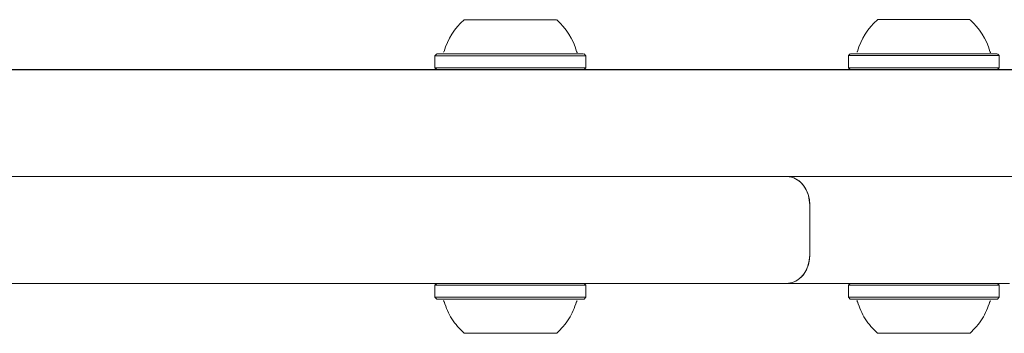
# Model space of a CAD drawing. Units: millimetres. Extents: x -10958 to 4302, y -5815 to 3025.
# Drawn here: x -6070 to -5932, y -1543 to -1499 of the extents above; entities that cross this region are included whole.
import ezdxf

# ---------------------------------------------------------------- set-up
doc = ezdxf.new("R2010")
doc.units = ezdxf.units.MM
doc.header["$LTSCALE"] = 1000
doc.layers.add('1 EQUIPMENT', color=7, linetype='Continuous', lineweight=18)

# ---------------------------------------------------------------- blocks, each defined once
blk = doc.blocks.new('CI 15-2014')
at = {"layer": '1 EQUIPMENT'}
for p, q in [((-6005.82, -1498.69), (-6005.82, -1498.69)), ((-6003.21, -1498.69), (-6003.21, -1498.69)), ((-6002.75, -1498.69), (-6002.75, -1498.69)), ((-6000.17, -1498.69), (-6000.17, -1498.69)), ((-5999.71, -1498.69), (-5999.71, -1498.69)), ((-5997.1, -1498.69), (-5997.1, -1498.69)), ((-5947.84, -1498.68), (-5947.84, -1498.68)), ((-5945.23, -1498.68), (-5945.23, -1498.68)), ((-5944.77, -1498.68), (-5944.77, -1498.68)), ((-5942.19, -1498.68), (-5942.19, -1498.68)), ((-5941.73, -1498.68), (-5941.73, -1498.68)), ((-5939.12, -1498.68), (-5939.12, -1498.68)), ((-6011.79, -1503.49), (-6012.04, -1503.74)), ((-6012.04, -1503.74), (-6012.04, -1505.44)), ((-6010.78, -1503.15), (-6010.82, -1503.25)), ((-5990.88, -1503.74), (-5991.13, -1503.49)), ((-5990.88, -1505.44), (-5990.88, -1503.74)), ((-5953.8, -1503.48), (-5954.05, -1503.73)), ((-5954.05, -1503.73), (-5954.05, -1505.43)), ((-5952.79, -1503.15), (-5952.83, -1503.24)), ((-5932.9, -1503.73), (-5933.15, -1503.48)), ((-5932.9, -1505.43), (-5932.9, -1503.73)), ((-6012.04, -1505.44), (-6011.79, -1505.69)), ((-5991.13, -1505.69), (-5990.88, -1505.44)), ((-5954.05, -1505.43), (-5953.8, -1505.68)), ((-5933.15, -1505.68), (-5932.9, -1505.43)), ((-6011.79, -1505.68), (-6144.37, -1505.68)), ((-5953.81, -1505.68), (-5991.13, -1505.68)), ((-5858.44, -1505.68), (-5933.15, -1505.68)), ((-6016, -1520.69), (-6149.5, -1520.69)), ((-6105.92, -1520.69), (-5962.69, -1520.69)), ((-6016, -1520.69), (-6006.46, -1520.69)), ((-6006.46, -1520.69), (-6015.86, -1520.69)), ((-5996.46, -1520.69), (-5962.69, -1520.69)), ((-5962.71, -1520.69), (-5996.46, -1520.69)), ((-5959.46, -1531.69), (-5959.46, -1524.69)), ((-5962.69, -1535.69), (-6105.92, -1535.7)), ((-6011.79, -1535.69), (-6012.04, -1535.94)), ((-5990.88, -1535.94), (-5991.13, -1535.69)), ((-5953.81, -1535.69), (-5954.05, -1535.94)), ((-5932.9, -1535.94), (-5933.15, -1535.69)), ((-6012.04, -1535.94), (-6012.04, -1537.64)), ((-5990.88, -1537.64), (-5990.88, -1535.94)), ((-5954.05, -1535.94), (-5954.05, -1537.64)), ((-5932.9, -1537.64), (-5932.9, -1535.94)), ((-6012.04, -1537.64), (-6011.79, -1537.89)), ((-5991.13, -1537.89), (-5990.88, -1537.64)), ((-5954.05, -1537.64), (-5953.8, -1537.89)), ((-5933.15, -1537.89), (-5932.9, -1537.64))]:
    blk.add_line(p, q, dxfattribs=at)
at = {"layer": '1 EQUIPMENT', "flags": 128}
for points in [[(-6001.88, -1498.69), (-6002.22, -1498.69), (-6003.68, -1498.69), (-6005.03, -1498.69), (-6006.19, -1498.69), (-6007.09, -1498.69), (-6007.69, -1498.69), (-6007.95, -1498.69), (-6007.86, -1498.69), (-6007.43, -1498.69), (-6006.68, -1498.69), (-6005.64, -1498.69), (-6004.38, -1498.69), (-6002.96, -1498.69), (-6001.46, -1498.69)], [(-6005.56, -1498.69), (-6005.79, -1498.69), (-6005.99, -1498.69), (-6006.17, -1498.69), (-6006.32, -1498.69), (-6006.45, -1498.69), (-6006.54, -1498.69), (-6006.61, -1498.69), (-6006.65, -1498.69)], [(-6006.65, -1498.69), (-6006.65, -1498.69), (-6006.63, -1498.69), (-6006.61, -1498.69), (-6006.57, -1498.69), (-6006.53, -1498.69), (-6006.47, -1498.69), (-6006.41, -1498.69), (-6006.34, -1498.69)], [(-6006.34, -1498.69), (-6006.41, -1498.69), (-6006.47, -1498.69), (-6006.53, -1498.69), (-6006.57, -1498.69), (-6006.61, -1498.69), (-6006.63, -1498.69), (-6006.65, -1498.69), (-6006.65, -1498.69)], [(-6006.65, -1498.69), (-6006.61, -1498.69), (-6006.54, -1498.69), (-6006.45, -1498.69), (-6006.32, -1498.69), (-6006.17, -1498.69), (-6005.99, -1498.69), (-6005.79, -1498.69), (-6005.56, -1498.69)], [(-6006.34, -1498.69), (-6006.3, -1498.69), (-6006.25, -1498.69), (-6006.22, -1498.69), (-6006.18, -1498.69), (-6006.15, -1498.69), (-6006.12, -1498.69), (-6006.09, -1498.69), (-6006.07, -1498.69)], [(-6006.07, -1498.69), (-6006.09, -1498.69), (-6006.12, -1498.69), (-6006.15, -1498.69), (-6006.18, -1498.69), (-6006.22, -1498.69), (-6006.25, -1498.69), (-6006.3, -1498.69), (-6006.34, -1498.69)], [(-6006.07, -1498.69), (-6005.96, -1498.69), (-6005.88, -1498.69), (-6005.84, -1498.69), (-6005.82, -1498.69), (-6005.84, -1498.69), (-6005.88, -1498.69), (-6005.96, -1498.69), (-6006.07, -1498.69)], [(-6005.03, -1498.69), (-6005.09, -1498.69), (-6005.15, -1498.69), (-6005.22, -1498.69), (-6005.29, -1498.69), (-6005.36, -1498.69), (-6005.43, -1498.69), (-6005.5, -1498.69), (-6005.56, -1498.69)], [(-6005.56, -1498.69), (-6005.5, -1498.69), (-6005.43, -1498.69), (-6005.36, -1498.69), (-6005.29, -1498.69), (-6005.22, -1498.69), (-6005.15, -1498.69), (-6005.09, -1498.69), (-6005.03, -1498.69)], [(-6004.7, -1498.69), (-6004.75, -1498.69), (-6004.79, -1498.69), (-6004.84, -1498.69), (-6004.88, -1498.69), (-6004.92, -1498.69), (-6004.96, -1498.69), (-6005, -1498.69), (-6005.03, -1498.69)], [(-6005.03, -1498.69), (-6005, -1498.69), (-6004.96, -1498.69), (-6004.92, -1498.69), (-6004.88, -1498.69), (-6004.84, -1498.69), (-6004.79, -1498.69), (-6004.75, -1498.69), (-6004.7, -1498.69)], [(-6002.83, -1498.69), (-6003, -1498.69), (-6003.19, -1498.69), (-6003.41, -1498.69), (-6003.64, -1498.69), (-6003.89, -1498.69), (-6004.15, -1498.69), (-6004.43, -1498.69), (-6004.7, -1498.69)], [(-6004.7, -1498.69), (-6004.43, -1498.69), (-6004.15, -1498.69), (-6003.89, -1498.69), (-6003.64, -1498.69), (-6003.41, -1498.69), (-6003.19, -1498.69), (-6003, -1498.69), (-6002.83, -1498.69)], [(-6001.46, -1498.69), (-6002.13, -1498.69), (-6002.7, -1498.69), (-6003.08, -1498.69), (-6003.21, -1498.69), (-6003.08, -1498.69), (-6002.7, -1498.69), (-6002.13, -1498.69), (-6001.46, -1498.69), (-6000.79, -1498.69), (-6000.22, -1498.69), (-5999.84, -1498.69), (-5999.71, -1498.69), (-5999.84, -1498.69), (-6000.22, -1498.69), (-6000.79, -1498.69), (-6001.46, -1498.69)], [(-6002.77, -1498.69), (-6002.76, -1498.69), (-6002.75, -1498.69), (-6002.75, -1498.69), (-6002.76, -1498.69), (-6002.77, -1498.69), (-6002.78, -1498.69), (-6002.8, -1498.69), (-6002.83, -1498.69)], [(-6002.83, -1498.69), (-6002.8, -1498.69), (-6002.78, -1498.69), (-6002.77, -1498.69), (-6002.76, -1498.69), (-6002.75, -1498.69), (-6002.75, -1498.69), (-6002.76, -1498.69), (-6002.77, -1498.69)], [(-6002.54, -1498.69), (-6002.61, -1498.69), (-6002.66, -1498.69), (-6002.71, -1498.69), (-6002.74, -1498.69), (-6002.77, -1498.69), (-6002.78, -1498.69), (-6002.78, -1498.69), (-6002.77, -1498.69)], [(-6002.77, -1498.69), (-6002.78, -1498.69), (-6002.78, -1498.69), (-6002.77, -1498.69), (-6002.74, -1498.69), (-6002.71, -1498.69), (-6002.66, -1498.69), (-6002.61, -1498.69), (-6002.54, -1498.69)], [(-6000.38, -1498.69), (-6000.64, -1498.69), (-6000.91, -1498.69), (-6001.18, -1498.69), (-6001.46, -1498.69), (-6001.74, -1498.69), (-6002.02, -1498.69), (-6002.29, -1498.69), (-6002.54, -1498.69)], [(-6002.54, -1498.69), (-6002.29, -1498.69), (-6002.02, -1498.69), (-6001.74, -1498.69), (-6001.46, -1498.69), (-6001.18, -1498.69), (-6000.91, -1498.69), (-6000.64, -1498.69), (-6000.38, -1498.69)], [(-6001.46, -1498.69), (-5999.96, -1498.69), (-5998.54, -1498.69), (-5997.28, -1498.69), (-5996.25, -1498.69), (-5995.49, -1498.69), (-5995.06, -1498.69), (-5994.97, -1498.69), (-5995.23, -1498.69), (-5995.83, -1498.69), (-5996.73, -1498.69), (-5997.89, -1498.69), (-5999.24, -1498.69), (-6000.71, -1498.69), (-6000.81, -1498.69)], [(-6000.38, -1498.69), (-6000.32, -1498.69), (-6000.26, -1498.69), (-6000.21, -1498.69), (-6000.18, -1498.69), (-6000.15, -1498.69), (-6000.14, -1498.69), (-6000.14, -1498.69), (-6000.15, -1498.69)], [(-6000.15, -1498.69), (-6000.14, -1498.69), (-6000.14, -1498.69), (-6000.15, -1498.69), (-6000.18, -1498.69), (-6000.21, -1498.69), (-6000.26, -1498.69), (-6000.32, -1498.69), (-6000.38, -1498.69)], [(-6000.15, -1498.69), (-6000.16, -1498.69), (-6000.17, -1498.69), (-6000.17, -1498.69), (-6000.16, -1498.69), (-6000.15, -1498.69), (-6000.14, -1498.69), (-6000.12, -1498.69), (-6000.1, -1498.69)], [(-6000.1, -1498.69), (-6000.12, -1498.69), (-6000.14, -1498.69), (-6000.15, -1498.69), (-6000.16, -1498.69), (-6000.17, -1498.69), (-6000.17, -1498.69), (-6000.16, -1498.69), (-6000.15, -1498.69)], [(-6000.1, -1498.69), (-5999.92, -1498.69), (-5999.73, -1498.69), (-5999.51, -1498.69), (-5999.28, -1498.69), (-5999.03, -1498.69), (-5998.77, -1498.69), (-5998.5, -1498.69), (-5998.22, -1498.69)], [(-5998.22, -1498.69), (-5998.5, -1498.69), (-5998.77, -1498.69), (-5999.03, -1498.69), (-5999.28, -1498.69), (-5999.51, -1498.69), (-5999.73, -1498.69), (-5999.92, -1498.69), (-6000.1, -1498.69)], [(-5998.22, -1498.69), (-5998.17, -1498.69), (-5998.13, -1498.69), (-5998.08, -1498.69), (-5998.04, -1498.69), (-5998, -1498.69), (-5997.96, -1498.69), (-5997.92, -1498.69), (-5997.89, -1498.69)], [(-5997.89, -1498.69), (-5997.92, -1498.69), (-5997.96, -1498.69), (-5998, -1498.69), (-5998.04, -1498.69), (-5998.08, -1498.69), (-5998.13, -1498.69), (-5998.17, -1498.69), (-5998.22, -1498.69)], [(-5997.89, -1498.69), (-5997.84, -1498.69), (-5997.77, -1498.69), (-5997.7, -1498.69), (-5997.63, -1498.69), (-5997.56, -1498.69), (-5997.49, -1498.69), (-5997.42, -1498.69), (-5997.36, -1498.69)], [(-5997.36, -1498.69), (-5997.42, -1498.69), (-5997.49, -1498.69), (-5997.56, -1498.69), (-5997.63, -1498.69), (-5997.7, -1498.69), (-5997.77, -1498.69), (-5997.84, -1498.69), (-5997.89, -1498.69)], [(-5997.36, -1498.69), (-5997.14, -1498.69), (-5996.93, -1498.69), (-5996.76, -1498.69), (-5996.6, -1498.69), (-5996.48, -1498.69), (-5996.38, -1498.69), (-5996.31, -1498.69), (-5996.27, -1498.69)], [(-5996.27, -1498.69), (-5996.31, -1498.69), (-5996.38, -1498.69), (-5996.48, -1498.69), (-5996.6, -1498.69), (-5996.76, -1498.69), (-5996.93, -1498.69), (-5997.14, -1498.69), (-5997.36, -1498.69)], [(-5996.85, -1498.69), (-5996.96, -1498.69), (-5997.04, -1498.69), (-5997.08, -1498.69), (-5997.1, -1498.69), (-5997.08, -1498.69), (-5997.04, -1498.69), (-5996.96, -1498.69), (-5996.85, -1498.69)], [(-5996.58, -1498.69), (-5996.63, -1498.69), (-5996.67, -1498.69), (-5996.71, -1498.69), (-5996.74, -1498.69), (-5996.78, -1498.69), (-5996.81, -1498.69), (-5996.83, -1498.69), (-5996.85, -1498.69)], [(-5996.85, -1498.69), (-5996.83, -1498.69), (-5996.81, -1498.69), (-5996.78, -1498.69), (-5996.74, -1498.69), (-5996.71, -1498.69), (-5996.67, -1498.69), (-5996.63, -1498.69), (-5996.58, -1498.69)], [(-5996.27, -1498.69), (-5996.27, -1498.69), (-5996.29, -1498.69), (-5996.31, -1498.69), (-5996.35, -1498.69), (-5996.4, -1498.69), (-5996.45, -1498.69), (-5996.52, -1498.69), (-5996.58, -1498.69)], [(-5996.58, -1498.69), (-5996.52, -1498.69), (-5996.45, -1498.69), (-5996.4, -1498.69), (-5996.35, -1498.69), (-5996.31, -1498.69), (-5996.29, -1498.69), (-5996.27, -1498.69), (-5996.27, -1498.69)], [(-5943.89, -1498.68), (-5944.23, -1498.68), (-5945.7, -1498.68), (-5947.05, -1498.68), (-5948.21, -1498.68), (-5949.11, -1498.68), (-5949.71, -1498.68), (-5949.97, -1498.68), (-5949.88, -1498.68), (-5949.45, -1498.68), (-5948.69, -1498.68), (-5947.66, -1498.68), (-5946.4, -1498.68), (-5944.98, -1498.68), (-5943.48, -1498.68)], [(-5947.58, -1498.68), (-5947.8, -1498.68), (-5948.01, -1498.68), (-5948.18, -1498.68), (-5948.34, -1498.68), (-5948.46, -1498.68), (-5948.56, -1498.68), (-5948.63, -1498.68), (-5948.66, -1498.68)], [(-5948.66, -1498.68), (-5948.66, -1498.68), (-5948.65, -1498.68), (-5948.63, -1498.68), (-5948.59, -1498.68), (-5948.54, -1498.68), (-5948.49, -1498.68), (-5948.42, -1498.68), (-5948.36, -1498.68)], [(-5948.36, -1498.68), (-5948.42, -1498.68), (-5948.49, -1498.68), (-5948.54, -1498.68), (-5948.59, -1498.68), (-5948.63, -1498.68), (-5948.65, -1498.68), (-5948.66, -1498.68), (-5948.66, -1498.68)], [(-5948.66, -1498.68), (-5948.63, -1498.68), (-5948.56, -1498.68), (-5948.46, -1498.68), (-5948.34, -1498.68), (-5948.18, -1498.68), (-5948.01, -1498.68), (-5947.8, -1498.68), (-5947.58, -1498.68)], [(-5948.36, -1498.68), (-5948.31, -1498.68), (-5948.27, -1498.68), (-5948.23, -1498.68), (-5948.2, -1498.68), (-5948.16, -1498.68), (-5948.13, -1498.68), (-5948.11, -1498.68), (-5948.09, -1498.68)], [(-5948.09, -1498.68), (-5948.11, -1498.68), (-5948.13, -1498.68), (-5948.16, -1498.68), (-5948.2, -1498.68), (-5948.23, -1498.68), (-5948.27, -1498.68), (-5948.31, -1498.68), (-5948.36, -1498.68)], [(-5948.09, -1498.68), (-5947.98, -1498.68), (-5947.9, -1498.68), (-5947.85, -1498.68), (-5947.84, -1498.68), (-5947.85, -1498.68), (-5947.9, -1498.68), (-5947.98, -1498.68), (-5948.09, -1498.68)], [(-5947.05, -1498.68), (-5947.1, -1498.68), (-5947.17, -1498.68), (-5947.23, -1498.68), (-5947.31, -1498.68), (-5947.38, -1498.68), (-5947.45, -1498.68), (-5947.52, -1498.68), (-5947.58, -1498.68)], [(-5947.58, -1498.68), (-5947.52, -1498.68), (-5947.45, -1498.68), (-5947.38, -1498.68), (-5947.31, -1498.68), (-5947.23, -1498.68), (-5947.17, -1498.68), (-5947.1, -1498.68), (-5947.05, -1498.68)], [(-5946.72, -1498.68), (-5946.76, -1498.68), (-5946.81, -1498.68), (-5946.85, -1498.68), (-5946.9, -1498.68), (-5946.94, -1498.68), (-5946.98, -1498.68), (-5947.01, -1498.68), (-5947.05, -1498.68)], [(-5947.05, -1498.68), (-5947.01, -1498.68), (-5946.98, -1498.68), (-5946.94, -1498.68), (-5946.9, -1498.68), (-5946.85, -1498.68), (-5946.81, -1498.68), (-5946.76, -1498.68), (-5946.72, -1498.68)], [(-5944.84, -1498.68), (-5945.01, -1498.68), (-5945.21, -1498.68), (-5945.42, -1498.68), (-5945.66, -1498.68), (-5945.91, -1498.68), (-5946.17, -1498.68), (-5946.44, -1498.68), (-5946.72, -1498.68)], [(-5946.72, -1498.68), (-5946.44, -1498.68), (-5946.17, -1498.68), (-5945.91, -1498.68), (-5945.66, -1498.68), (-5945.42, -1498.68), (-5945.21, -1498.68), (-5945.01, -1498.68), (-5944.84, -1498.68)], [(-5943.48, -1498.68), (-5944.15, -1498.68), (-5944.72, -1498.68), (-5945.09, -1498.68), (-5945.23, -1498.68), (-5945.09, -1498.68), (-5944.72, -1498.68), (-5944.15, -1498.68), (-5943.48, -1498.68), (-5942.81, -1498.68), (-5942.24, -1498.68), (-5941.86, -1498.68), (-5941.73, -1498.68), (-5941.86, -1498.68), (-5942.24, -1498.68), (-5942.81, -1498.68), (-5943.48, -1498.68)], [(-5944.78, -1498.68), (-5944.78, -1498.68), (-5944.77, -1498.68), (-5944.77, -1498.68), (-5944.78, -1498.68), (-5944.79, -1498.68), (-5944.8, -1498.68), (-5944.82, -1498.68), (-5944.84, -1498.68)], [(-5944.84, -1498.68), (-5944.82, -1498.68), (-5944.8, -1498.68), (-5944.79, -1498.68), (-5944.78, -1498.68), (-5944.77, -1498.68), (-5944.77, -1498.68), (-5944.78, -1498.68), (-5944.78, -1498.68)], [(-5944.56, -1498.68), (-5944.62, -1498.68), (-5944.68, -1498.68), (-5944.72, -1498.68), (-5944.76, -1498.68), (-5944.79, -1498.68), (-5944.8, -1498.68), (-5944.8, -1498.68), (-5944.78, -1498.68)], [(-5944.78, -1498.68), (-5944.8, -1498.68), (-5944.8, -1498.68), (-5944.79, -1498.68), (-5944.76, -1498.68), (-5944.72, -1498.68), (-5944.68, -1498.68), (-5944.62, -1498.68), (-5944.56, -1498.68)], [(-5942.39, -1498.68), (-5942.65, -1498.68), (-5942.92, -1498.68), (-5943.2, -1498.68), (-5943.48, -1498.68), (-5943.76, -1498.68), (-5944.03, -1498.68), (-5944.3, -1498.68), (-5944.56, -1498.68)], [(-5944.56, -1498.68), (-5944.3, -1498.68), (-5944.03, -1498.68), (-5943.76, -1498.68), (-5943.48, -1498.68), (-5943.2, -1498.68), (-5942.92, -1498.68), (-5942.65, -1498.68), (-5942.39, -1498.68)], [(-5943.48, -1498.68), (-5941.98, -1498.68), (-5940.56, -1498.68), (-5939.3, -1498.68), (-5938.26, -1498.68), (-5937.51, -1498.68), (-5937.08, -1498.68), (-5936.99, -1498.68), (-5937.25, -1498.68), (-5937.85, -1498.68), (-5938.75, -1498.68), (-5939.91, -1498.68), (-5941.25, -1498.68), (-5942.72, -1498.68), (-5942.83, -1498.68)], [(-5942.39, -1498.68), (-5942.33, -1498.68), (-5942.28, -1498.68), (-5942.23, -1498.68), (-5942.2, -1498.68), (-5942.17, -1498.68), (-5942.16, -1498.68), (-5942.16, -1498.68), (-5942.17, -1498.68)], [(-5942.17, -1498.68), (-5942.16, -1498.68), (-5942.16, -1498.68), (-5942.17, -1498.68), (-5942.2, -1498.68), (-5942.23, -1498.68), (-5942.28, -1498.68), (-5942.33, -1498.68), (-5942.39, -1498.68)], [(-5942.17, -1498.68), (-5942.18, -1498.68), (-5942.18, -1498.68), (-5942.18, -1498.68), (-5942.18, -1498.68), (-5942.17, -1498.68), (-5942.15, -1498.68), (-5942.14, -1498.68), (-5942.11, -1498.68)], [(-5942.11, -1498.68), (-5942.14, -1498.68), (-5942.15, -1498.68), (-5942.17, -1498.68), (-5942.18, -1498.68), (-5942.18, -1498.68), (-5942.18, -1498.68), (-5942.18, -1498.68), (-5942.17, -1498.68)], [(-5942.11, -1498.68), (-5941.94, -1498.68), (-5941.75, -1498.68), (-5941.53, -1498.68), (-5941.3, -1498.68), (-5941.05, -1498.68), (-5940.79, -1498.68), (-5940.51, -1498.68), (-5940.24, -1498.68)], [(-5940.24, -1498.68), (-5940.51, -1498.68), (-5940.79, -1498.68), (-5941.05, -1498.68), (-5941.3, -1498.68), (-5941.53, -1498.68), (-5941.75, -1498.68), (-5941.94, -1498.68), (-5942.11, -1498.68)], [(-5940.24, -1498.68), (-5940.19, -1498.68), (-5940.15, -1498.68), (-5940.1, -1498.68), (-5940.06, -1498.68), (-5940.02, -1498.68), (-5939.98, -1498.68), (-5939.94, -1498.68), (-5939.91, -1498.68)], [(-5939.91, -1498.68), (-5939.94, -1498.68), (-5939.98, -1498.68), (-5940.02, -1498.68), (-5940.06, -1498.68), (-5940.1, -1498.68), (-5940.15, -1498.68), (-5940.19, -1498.68), (-5940.24, -1498.68)], [(-5939.91, -1498.68), (-5939.85, -1498.68), (-5939.79, -1498.68), (-5939.72, -1498.68), (-5939.65, -1498.68), (-5939.58, -1498.68), (-5939.51, -1498.68), (-5939.44, -1498.68), (-5939.37, -1498.68)], [(-5939.37, -1498.68), (-5939.44, -1498.68), (-5939.51, -1498.68), (-5939.58, -1498.68), (-5939.65, -1498.68), (-5939.72, -1498.68), (-5939.79, -1498.68), (-5939.85, -1498.68), (-5939.91, -1498.68)], [(-5939.37, -1498.68), (-5939.15, -1498.68), (-5938.95, -1498.68), (-5938.77, -1498.68), (-5938.62, -1498.68), (-5938.49, -1498.68), (-5938.4, -1498.68), (-5938.33, -1498.68), (-5938.29, -1498.68)], [(-5938.29, -1498.68), (-5938.33, -1498.68), (-5938.4, -1498.68), (-5938.49, -1498.68), (-5938.62, -1498.68), (-5938.77, -1498.68), (-5938.95, -1498.68), (-5939.15, -1498.68), (-5939.37, -1498.68)], [(-5938.87, -1498.68), (-5938.98, -1498.68), (-5939.05, -1498.68), (-5939.1, -1498.68), (-5939.12, -1498.68), (-5939.1, -1498.68), (-5939.05, -1498.68), (-5938.98, -1498.68), (-5938.87, -1498.68)], [(-5938.6, -1498.68), (-5938.64, -1498.68), (-5938.68, -1498.68), (-5938.72, -1498.68), (-5938.76, -1498.68), (-5938.79, -1498.68), (-5938.82, -1498.68), (-5938.85, -1498.68), (-5938.87, -1498.68)], [(-5938.87, -1498.68), (-5938.85, -1498.68), (-5938.82, -1498.68), (-5938.79, -1498.68), (-5938.76, -1498.68), (-5938.72, -1498.68), (-5938.68, -1498.68), (-5938.64, -1498.68), (-5938.6, -1498.68)], [(-5938.29, -1498.68), (-5938.29, -1498.68), (-5938.3, -1498.68), (-5938.33, -1498.68), (-5938.37, -1498.68), (-5938.41, -1498.68), (-5938.47, -1498.68), (-5938.53, -1498.68), (-5938.6, -1498.68)], [(-5938.6, -1498.68), (-5938.53, -1498.68), (-5938.47, -1498.68), (-5938.41, -1498.68), (-5938.37, -1498.68), (-5938.33, -1498.68), (-5938.3, -1498.68), (-5938.29, -1498.68), (-5938.29, -1498.68)], [(-6012.04, -1503.74), (-6011.99, -1503.74), (-6011.63, -1503.74), (-6010.93, -1503.74), (-6009.9, -1503.74), (-6008.59, -1503.74), (-6007.03, -1503.74), (-6005.28, -1503.74), (-6003.4, -1503.74), (-6001.46, -1503.74)], [(-6010.76, -1503.49), (-6011.39, -1503.49), (-6011.74, -1503.49), (-6011.74, -1503.49), (-6011.39, -1503.49), (-6010.71, -1503.49), (-6009.7, -1503.49), (-6008.42, -1503.49), (-6006.9, -1503.49), (-6005.19, -1503.49), (-6003.36, -1503.49), (-6001.46, -1503.49)], [(-6011.24, -1503.49), (-6011.23, -1503.49), (-6010.97, -1503.49), (-6010.36, -1503.49), (-6009.43, -1503.49), (-6008.21, -1503.49), (-6006.75, -1503.49), (-6005.1, -1503.49), (-6003.31, -1503.49), (-6001.46, -1503.49)], [(-6001.46, -1503.49), (-5999.56, -1503.49), (-5997.73, -1503.49), (-5996.02, -1503.49), (-5994.5, -1503.49), (-5993.22, -1503.49), (-5992.22, -1503.49), (-5991.53, -1503.49), (-5991.18, -1503.49), (-5991.18, -1503.49), (-5991.53, -1503.49), (-5992.01, -1503.49)], [(-6001.46, -1503.49), (-5999.61, -1503.49), (-5997.83, -1503.49), (-5996.17, -1503.49), (-5994.71, -1503.49), (-5993.49, -1503.49), (-5992.56, -1503.49), (-5991.95, -1503.49), (-5991.69, -1503.49), (-5991.68, -1503.49)], [(-6001.46, -1503.74), (-5999.52, -1503.74), (-5997.64, -1503.74), (-5995.89, -1503.74), (-5994.34, -1503.74), (-5993.02, -1503.74), (-5991.99, -1503.74), (-5991.29, -1503.74), (-5990.93, -1503.74), (-5990.88, -1503.74)], [(-5954.05, -1503.73), (-5954.01, -1503.73), (-5953.65, -1503.73), (-5952.95, -1503.73), (-5951.92, -1503.73), (-5950.6, -1503.73), (-5949.05, -1503.73), (-5947.3, -1503.73), (-5945.42, -1503.73), (-5943.48, -1503.73)], [(-5952.78, -1503.48), (-5953.41, -1503.48), (-5953.76, -1503.48), (-5953.76, -1503.48), (-5953.41, -1503.48), (-5952.72, -1503.48), (-5951.72, -1503.48), (-5950.43, -1503.48), (-5948.91, -1503.48), (-5947.21, -1503.48), (-5945.38, -1503.48), (-5943.48, -1503.48)], [(-5953.26, -1503.48), (-5953.25, -1503.48), (-5952.98, -1503.48), (-5952.38, -1503.48), (-5951.45, -1503.48), (-5950.23, -1503.48), (-5948.77, -1503.48), (-5947.11, -1503.48), (-5945.33, -1503.48), (-5943.48, -1503.48)], [(-5943.48, -1503.48), (-5941.58, -1503.48), (-5939.75, -1503.48), (-5938.04, -1503.48), (-5936.52, -1503.48), (-5935.24, -1503.48), (-5934.23, -1503.48), (-5933.55, -1503.48), (-5933.2, -1503.48), (-5933.2, -1503.48), (-5933.55, -1503.48), (-5934.03, -1503.48)], [(-5943.48, -1503.48), (-5941.63, -1503.48), (-5939.84, -1503.48), (-5938.19, -1503.48), (-5936.73, -1503.48), (-5935.51, -1503.48), (-5934.58, -1503.48), (-5933.97, -1503.48), (-5933.71, -1503.48), (-5933.7, -1503.48)], [(-5943.48, -1503.73), (-5941.53, -1503.73), (-5939.66, -1503.73), (-5937.91, -1503.73), (-5936.35, -1503.73), (-5935.04, -1503.73), (-5934.01, -1503.73), (-5933.3, -1503.73), (-5932.95, -1503.73), (-5932.9, -1503.73)], [(-6012.04, -1505.44), (-6011.99, -1505.44), (-6011.63, -1505.44), (-6010.93, -1505.44), (-6009.9, -1505.44), (-6008.59, -1505.44), (-6007.03, -1505.44), (-6005.28, -1505.44), (-6003.4, -1505.44), (-6001.46, -1505.44)], [(-6001.46, -1505.44), (-5999.52, -1505.44), (-5997.64, -1505.44), (-5995.89, -1505.44), (-5994.34, -1505.44), (-5993.02, -1505.44), (-5991.99, -1505.44), (-5991.29, -1505.44), (-5990.93, -1505.44), (-5990.88, -1505.44)], [(-5954.05, -1505.43), (-5954.01, -1505.43), (-5953.65, -1505.43), (-5952.95, -1505.43), (-5951.92, -1505.43), (-5950.6, -1505.43), (-5949.05, -1505.43), (-5947.3, -1505.43), (-5945.42, -1505.43), (-5943.48, -1505.43)], [(-5943.48, -1505.43), (-5941.53, -1505.43), (-5939.66, -1505.43), (-5937.91, -1505.43), (-5936.35, -1505.43), (-5935.04, -1505.43), (-5934.01, -1505.43), (-5933.3, -1505.43), (-5932.95, -1505.43), (-5932.9, -1505.43)], [(-6250.88, -1505.7), (-6226.85, -1505.7), (-6202.77, -1505.7), (-6178.66, -1505.7), (-6154.51, -1505.7), (-6130.34, -1505.7), (-6106.14, -1505.7), (-6081.93, -1505.7), (-6057.7, -1505.7), (-6033.47, -1505.7), (-6009.24, -1505.7), (-5985.02, -1505.7), (-5960.81, -1505.7), (-5936.61, -1505.7), (-5912.43, -1505.7), (-5888.29, -1505.7), (-5864.17, -1505.7), (-5840.1, -1505.7), (-5816.07, -1505.7)], [(-6011.79, -1505.69), (-6011.74, -1505.69), (-6011.39, -1505.69), (-6010.71, -1505.69), (-6009.7, -1505.69), (-6008.42, -1505.69), (-6006.9, -1505.69), (-6005.19, -1505.69), (-6003.36, -1505.69), (-6001.46, -1505.69)], [(-6001.46, -1505.69), (-5999.56, -1505.69), (-5997.73, -1505.69), (-5996.02, -1505.69), (-5994.5, -1505.69), (-5993.22, -1505.69), (-5992.22, -1505.69), (-5991.53, -1505.69), (-5991.18, -1505.69), (-5991.13, -1505.69)], [(-5953.8, -1505.68), (-5953.76, -1505.68), (-5953.41, -1505.68), (-5952.72, -1505.68), (-5951.72, -1505.68), (-5950.43, -1505.68), (-5948.91, -1505.68), (-5947.21, -1505.68), (-5945.38, -1505.68), (-5943.48, -1505.68)], [(-5943.48, -1505.68), (-5941.58, -1505.68), (-5939.75, -1505.68), (-5938.04, -1505.68), (-5936.52, -1505.68), (-5935.24, -1505.68), (-5934.23, -1505.68), (-5933.55, -1505.68), (-5933.2, -1505.68), (-5933.15, -1505.68)], [(-5816.07, -1520.7), (-5840.1, -1520.7), (-5864.17, -1520.7), (-5888.29, -1520.7), (-5912.43, -1520.7), (-5936.61, -1520.7), (-5960.81, -1520.7), (-5985.02, -1520.7), (-6009.24, -1520.7), (-6033.47, -1520.7), (-6057.7, -1520.7), (-6081.93, -1520.7), (-6106.14, -1520.7), (-6130.34, -1520.7), (-6154.51, -1520.7), (-6178.66, -1520.7), (-6202.77, -1520.7), (-6226.85, -1520.7), (-6250.88, -1520.7)], [(-6019.99, -1520.68), (-6029.41, -1520.68), (-6038.82, -1520.68), (-6048.2, -1520.68), (-6057.55, -1520.68), (-6066.85, -1520.69), (-6076.08, -1520.69), (-6085.23, -1520.69), (-6094.29, -1520.69), (-6103.25, -1520.69)], [(-6062.53, -1520.69), (-6059.95, -1520.69), (-6057.37, -1520.69), (-6054.79, -1520.69), (-6052.22, -1520.69), (-6049.64, -1520.69), (-6047.07, -1520.69), (-6044.51, -1520.69), (-6041.95, -1520.69)], [(-6041.95, -1520.69), (-6039.96, -1520.69), (-6037.98, -1520.69), (-6036.02, -1520.69), (-6034.08, -1520.69), (-6032.16, -1520.69), (-6030.26, -1520.69), (-6028.39, -1520.69), (-6026.55, -1520.69)], [(-6026.55, -1520.69), (-6024.59, -1520.69), (-6022.69, -1520.69), (-6020.86, -1520.69), (-6019.11, -1520.69), (-6017.44, -1520.69), (-6015.86, -1520.69), (-6014.37, -1520.69), (-6012.99, -1520.69)], [(-6006.46, -1520.68), (-6007.34, -1520.68), (-6009.45, -1520.68), (-6011.55, -1520.68), (-6013.66, -1520.68), (-6015.77, -1520.68), (-6017.88, -1520.68), (-6019.99, -1520.68)], [(-6007.27, -1520.69), (-6007.99, -1520.69), (-6008.8, -1520.69), (-6009.72, -1520.69), (-6010.75, -1520.69), (-6011.88, -1520.69), (-6013.11, -1520.69), (-6014.43, -1520.69), (-6015.86, -1520.69)], [(-6012.99, -1520.69), (-6011.53, -1520.69), (-6010.24, -1520.69), (-6009.11, -1520.69), (-6008.15, -1520.69), (-6007.38, -1520.69), (-6006.78, -1520.69), (-6006.46, -1520.69)], [(-5995.01, -1520.69), (-5996.17, -1520.69), (-5997.59, -1520.69), (-5999.18, -1520.69), (-6000.89, -1520.69), (-6002.62, -1520.69), (-6004.29, -1520.69), (-6005.83, -1520.69), (-6007.17, -1520.69), (-6008.24, -1520.69), (-6009, -1520.69), (-6009.4, -1520.69), (-6009.43, -1520.69), (-6009.09, -1520.69), (-6008.39, -1520.69), (-6007.37, -1520.69), (-6007.24, -1520.69)], [(-6007.21, -1520.69), (-6007.17, -1520.69), (-6006.81, -1520.69), (-6006.46, -1520.69)], [(-5948.48, -1520.69), (-5954.41, -1520.69), (-5961.21, -1520.69), (-5968.08, -1520.69), (-5975.01, -1520.69), (-5981.98, -1520.69), (-5989, -1520.69), (-5996.05, -1520.68), (-5996.46, -1520.68)], [(-5996.46, -1520.69), (-5996.42, -1520.69), (-5995.89, -1520.69), (-5995.71, -1520.69)], [(-5995.63, -1520.69), (-5995.18, -1520.69), (-5994.26, -1520.69), (-5993.68, -1520.69), (-5993.46, -1520.69), (-5993.62, -1520.69), (-5994.14, -1520.69), (-5995.01, -1520.69)], [(-5962.71, -1520.69), (-5960.58, -1520.69), (-5958.38, -1520.69), (-5956.1, -1520.69), (-5953.74, -1520.69), (-5951.33, -1520.69), (-5948.84, -1520.69), (-5946.3, -1520.69), (-5943.69, -1520.69)], [(-5949.25, -1520.69), (-5949.93, -1520.69), (-5950.8, -1520.69), (-5951.32, -1520.69), (-5951.48, -1520.69), (-5951.26, -1520.69), (-5950.68, -1520.69), (-5949.76, -1520.69), (-5948.55, -1520.69), (-5947.1, -1520.69), (-5945.48, -1520.69), (-5943.77, -1520.69), (-5942.04, -1520.69), (-5940.39, -1520.69), (-5938.87, -1520.69), (-5937.57, -1520.69), (-5936.55, -1520.69), (-5935.85, -1520.69), (-5935.51, -1520.69), (-5935.54, -1520.69), (-5935.94, -1520.69), (-5936.7, -1520.69), (-5937.77, -1520.69), (-5938.48, -1520.69)], [(-5949.23, -1520.69), (-5949.18, -1520.69), (-5948.82, -1520.69), (-5948.48, -1520.69)], [(-5943.69, -1520.69), (-5942.24, -1520.69), (-5940.77, -1520.69), (-5939.26, -1520.69), (-5937.74, -1520.69), (-5936.19, -1520.69), (-5934.63, -1520.69), (-5933.04, -1520.69), (-5931.44, -1520.69)], [(-5938.48, -1520.69), (-5938.44, -1520.69), (-5937.91, -1520.69), (-5937.73, -1520.69)], [(-5927.56, -1520.69), (-5930.02, -1520.69), (-5932.51, -1520.69), (-5935, -1520.69), (-5937.51, -1520.69), (-5938.48, -1520.69)], [(-5943.69, -1535.69), (-5946.3, -1535.69), (-5948.84, -1535.69), (-5951.33, -1535.69), (-5953.74, -1535.69), (-5956.1, -1535.69), (-5958.38, -1535.69), (-5960.58, -1535.69), (-5962.71, -1535.69)], [(-5931.44, -1535.69), (-5933.04, -1535.69), (-5934.63, -1535.69), (-5936.19, -1535.69), (-5937.74, -1535.69), (-5939.26, -1535.69), (-5940.77, -1535.69), (-5942.24, -1535.69), (-5943.69, -1535.69)], [(-6001.07, -1535.94), (-6003.02, -1535.94), (-6004.92, -1535.94), (-6006.7, -1535.94), (-6008.3, -1535.94), (-6009.66, -1535.94), (-6010.75, -1535.94), (-6011.52, -1535.94), (-6011.95, -1535.94), (-6012.04, -1535.94)], [(-5990.88, -1535.94), (-5990.9, -1535.94), (-5991.19, -1535.94), (-5991.83, -1535.94), (-5992.79, -1535.94), (-5994.05, -1535.94), (-5995.57, -1535.94), (-5997.28, -1535.94), (-5999.14, -1535.94), (-6001.07, -1535.94)], [(-5943.09, -1535.94), (-5945.04, -1535.94), (-5946.93, -1535.94), (-5948.71, -1535.94), (-5950.31, -1535.94), (-5951.68, -1535.94), (-5952.77, -1535.94), (-5953.54, -1535.94), (-5953.97, -1535.94), (-5954.05, -1535.94)], [(-5932.9, -1535.94), (-5932.92, -1535.94), (-5933.21, -1535.94), (-5933.84, -1535.94), (-5934.81, -1535.94), (-5936.07, -1535.94), (-5937.58, -1535.94), (-5939.3, -1535.94), (-5941.15, -1535.94), (-5943.09, -1535.94)], [(-6001.07, -1537.64), (-6003.02, -1537.64), (-6004.92, -1537.64), (-6006.7, -1537.64), (-6008.3, -1537.64), (-6009.66, -1537.64), (-6010.75, -1537.64), (-6011.52, -1537.64), (-6011.95, -1537.64), (-6012.04, -1537.64)], [(-6001.08, -1537.89), (-6002.99, -1537.89), (-6004.84, -1537.89), (-6006.57, -1537.89), (-6008.13, -1537.89), (-6009.47, -1537.89), (-6010.53, -1537.89), (-6011.28, -1537.89), (-6011.7, -1537.89), (-6011.79, -1537.89)], [(-5991.13, -1537.89), (-5991.15, -1537.89), (-5991.43, -1537.89), (-5992.05, -1537.89), (-5993, -1537.89), (-5994.23, -1537.89), (-5995.71, -1537.89), (-5997.38, -1537.89), (-5999.19, -1537.89), (-6001.08, -1537.89)], [(-5990.88, -1537.64), (-5990.9, -1537.64), (-5991.19, -1537.64), (-5991.83, -1537.64), (-5992.79, -1537.64), (-5994.05, -1537.64), (-5995.57, -1537.64), (-5997.28, -1537.64), (-5999.14, -1537.64), (-6001.07, -1537.64)], [(-5943.09, -1537.64), (-5945.04, -1537.64), (-5946.93, -1537.64), (-5948.71, -1537.64), (-5950.31, -1537.64), (-5951.68, -1537.64), (-5952.77, -1537.64), (-5953.54, -1537.64), (-5953.97, -1537.64), (-5954.05, -1537.64)], [(-5943.1, -1537.89), (-5945, -1537.89), (-5946.85, -1537.89), (-5948.59, -1537.89), (-5950.15, -1537.89), (-5951.49, -1537.89), (-5952.55, -1537.89), (-5953.3, -1537.89), (-5953.72, -1537.89), (-5953.8, -1537.89)], [(-5933.15, -1537.89), (-5933.17, -1537.89), (-5933.45, -1537.89), (-5934.07, -1537.89), (-5935.01, -1537.89), (-5936.25, -1537.89), (-5937.72, -1537.89), (-5939.4, -1537.89), (-5941.21, -1537.89), (-5943.1, -1537.89)], [(-5932.9, -1537.64), (-5932.92, -1537.64), (-5933.21, -1537.64), (-5933.84, -1537.64), (-5934.81, -1537.64), (-5936.07, -1537.64), (-5937.58, -1537.64), (-5939.3, -1537.64), (-5941.15, -1537.64), (-5943.09, -1537.64)], [(-6001.22, -1542.69), (-6002.73, -1542.69), (-6004.16, -1542.69), (-6005.45, -1542.69), (-6006.53, -1542.69), (-6007.33, -1542.69), (-6007.82, -1542.69), (-6007.96, -1542.69)], [(-5994.96, -1542.69), (-5995.02, -1542.69), (-5995.4, -1542.69), (-5996.11, -1542.69), (-5997.1, -1542.69), (-5998.33, -1542.69), (-5999.73, -1542.69), (-6001.22, -1542.69)], [(-5943.24, -1542.69), (-5944.74, -1542.69), (-5946.18, -1542.69), (-5947.47, -1542.69), (-5948.55, -1542.69), (-5949.35, -1542.69), (-5949.83, -1542.69), (-5949.98, -1542.69)], [(-5936.98, -1542.69), (-5937.04, -1542.69), (-5937.42, -1542.69), (-5938.12, -1542.69), (-5939.12, -1542.69), (-5940.35, -1542.69), (-5941.75, -1542.69), (-5943.24, -1542.69)]]:
    blk.add_lwpolyline(points, dxfattribs=at)
at = {"layer": '1 EQUIPMENT'}
for centre, start, end in [((-6001.46, -1505.89), 132.0627, 163.4677), ((-6001.46, -1505.89), 16.5323, 47.9373), ((-5943.48, -1505.89), 132.0627, 163.4677), ((-5943.48, -1505.89), 16.5323, 47.9373)]:
    blk.add_arc(centre, 9.7, start, end, dxfattribs=at)
for centre, start_param, end_param in [((-5962.69, -1524.69), 4.712346, 6.207871), ((-5962.69, -1531.69), 3.14155, 4.712346)]:
    blk.add_ellipse(centre, major_axis=(0, 4), ratio=0.80695, start_param=start_param, end_param=end_param, dxfattribs=at)
for points, knots in [([(-5992.06, -1503.3), (-5992.07, -1503.29), (-5992.11, -1503.25), (-5992.13, -1503.2), (-5992.15, -1503.15)], [0, 0, 0, 0, 0.190317, 1, 1, 1, 1]), ([(-5934.08, -1503.3), (-5934.09, -1503.29), (-5934.13, -1503.25), (-5934.15, -1503.2), (-5934.16, -1503.15)], [0, 0, 0, 0, 0.1903168, 1, 1, 1, 1]), ([(-5959.46, -1524.69), (-5959.5, -1524.24), (-5959.57, -1523.35), (-5960.12, -1522.16), (-5960.94, -1521.25), (-5961.85, -1520.76), (-5962.47, -1520.71), (-5962.71, -1520.69)], [0, 0, 0, 0, 0.212403, 0.424776, 0.638013, 0.85302, 1, 1, 1, 1]), ([(-5962.71, -1535.69), (-5962.35, -1535.65), (-5961.61, -1535.56), (-5960.63, -1534.86), (-5959.89, -1533.83), (-5959.51, -1532.71), (-5959.47, -1531.97), (-5959.46, -1531.69)], [0, 0, 0, 0, 0.216939, 0.433902, 0.650123, 0.86462, 1, 1, 1, 1]), ([(-6010.84, -1538.11), (-6010.83, -1538.12), (-6010.79, -1538.17), (-6010.77, -1538.23), (-6010.76, -1538.28)], [0, 0, 0, 0, 0.235902, 1, 1, 1, 1]), ([(-6010.76, -1538.25), (-6010.45, -1539.09), (-6009.82, -1540.76), (-6008.58, -1542.05), (-6007.96, -1542.69)], [0, 0, 0, 0, 0.5, 1, 1, 1, 1]), ([(-5994.96, -1542.69), (-5994.34, -1542.05), (-5993.1, -1540.76), (-5992.47, -1539.09), (-5992.16, -1538.25)], [0, 0, 0, 0, 0.5, 1, 1, 1, 1]), ([(-5992.16, -1538.29), (-5992.15, -1538.24), (-5992.14, -1538.19), (-5992.11, -1538.14), (-5992.1, -1538.14)], [0, 0, 0, 0, 0.836875, 1, 1, 1, 1]), ([(-5952.85, -1538.11), (-5952.84, -1538.12), (-5952.8, -1538.16), (-5952.79, -1538.23), (-5952.78, -1538.28)], [0, 0, 0, 0, 0.235902, 1, 1, 1, 1]), ([(-5952.78, -1538.25), (-5952.47, -1539.08), (-5951.84, -1540.76), (-5950.6, -1542.05), (-5949.98, -1542.69)], [0, 0, 0, 0, 0.5, 1, 1, 1, 1]), ([(-5936.98, -1542.69), (-5936.36, -1542.05), (-5935.12, -1540.76), (-5934.49, -1539.08), (-5934.18, -1538.25)], [0, 0, 0, 0, 0.5, 1, 1, 1, 1]), ([(-5934.18, -1538.29), (-5934.17, -1538.24), (-5934.16, -1538.18), (-5934.13, -1538.14), (-5934.12, -1538.13)], [0, 0, 0, 0, 0.836875, 1, 1, 1, 1])]:
    blk.add_open_spline(points, degree=3, knots=knots, dxfattribs=at)

msp = doc.modelspace()

# ---------------------------------------------------------------- block references
at = {"layer": '1 EQUIPMENT'}
msp.add_blockref('CI 15-2014', (0, 0), dxfattribs=at)

doc.saveas('drawing.dxf')
